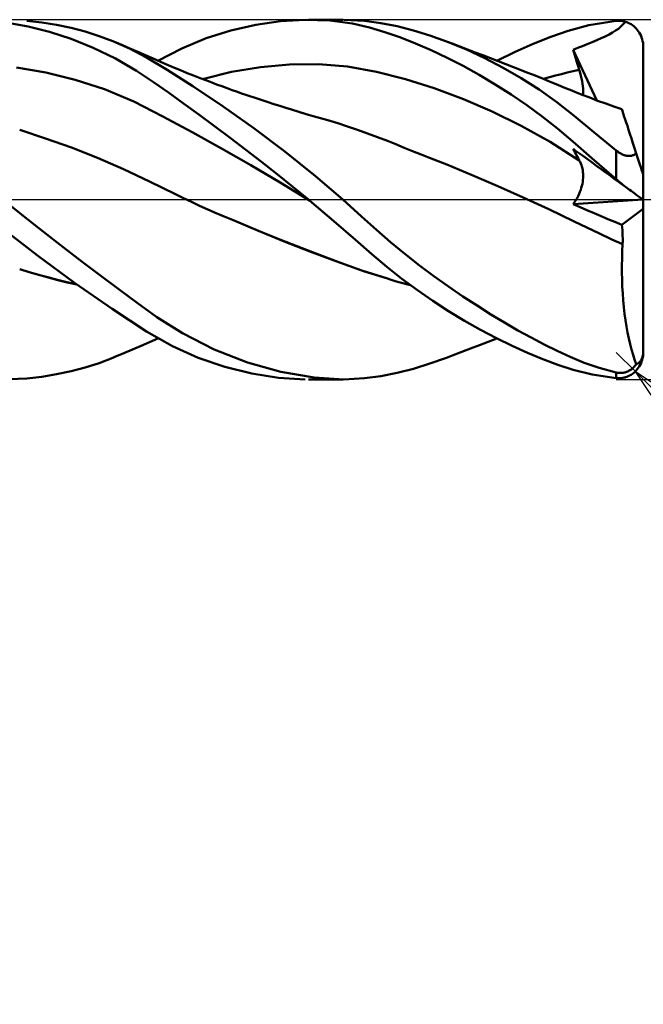
# Model space of a CAD drawing. Units: millimetres. Extents: x -73 to 72, y -61 to 61.
# Drawn here: x 16 to 23, y -9 to 2 of the extents above; entities that cross this region are included whole.
import ezdxf

# ---------------------------------------------------------------- set-up
doc = ezdxf.new("R2010")
doc.units = ezdxf.units.MM
doc.header["$LTSCALE"] = 7.15
doc.linetypes.add('LONGDASH_DASH', pattern=[0.85, 0.4, -0.2, 0.05, -0.2])
for name, color, linetype in [('1', 4, 'CONTINUOUS'), ('2', 7, 'CONTINUOUS'), ('4', 2, 'LONGDASH_DASH'), ('CUT', 1, 'CONTINUOUS'), ('SK4', 2, 'LONGDASH_DASH')]:
    doc.layers.add(name, color=color, linetype=linetype)

msp = doc.modelspace()

# ---------------------------------------------------------------- linework, layer by layer
at = {"layer": '1', "color": 4, "linetype": 'CONTINUOUS', "lineweight": 50}
for p, q in [((16.332, 1.97), (16.165, 1.989)), ((18.711, 1.944), (18.987, 1.984)), ((18.987, 1.984), (19.261, 2)), ((19.537, 1.99), (19.261, 2)), ((19.298, 2), (19.679, 2)), ((19.788, 1.956), (19.537, 1.99)), ((19.92, 1.988), (19.69, 2)), ((20.103, 1.963), (19.92, 1.988)), ((22.415, 1.939), (22.722, 1.987)), ((22.722, 1.987), (22.737, 1.988)), ((22.737, 1.988), (22.751, 1.988)), ((22.766, 1.988), (22.751, 1.988)), ((22.78, 1.986), (22.766, 1.988)), ((22.794, 1.984), (22.78, 1.986)), ((22.809, 1.981), (22.794, 1.984)), ((22.8, 1.95), (22.823, 1.978)), ((22.823, 1.978), (22.809, 1.981)), ((22.839, 1.972), (22.823, 1.977)), ((22.854, 1.966), (22.839, 1.972)), ((16.182, 1.924), (15.953, 1.966)), ((16.418, 1.864), (16.182, 1.924)), ((16.497, 1.943), (16.332, 1.97)), ((16.66, 1.786), (16.418, 1.864)), ((16.658, 1.909), (16.497, 1.943)), ((16.815, 1.867), (16.658, 1.909)), ((16.969, 1.818), (16.815, 1.867)), ((18.159, 1.793), (18.434, 1.881)), ((18.434, 1.881), (18.711, 1.944)), ((19.978, 1.912), (19.788, 1.956)), ((20.146, 1.862), (19.978, 1.912)), ((20.283, 1.927), (20.103, 1.963)), ((20.316, 1.804), (20.146, 1.862)), ((20.465, 1.881), (20.283, 1.927)), ((20.649, 1.824), (20.465, 1.881)), ((21.992, 1.81), (22.185, 1.877)), ((22.185, 1.877), (22.415, 1.939)), ((22.679, 1.856), (22.714, 1.878)), ((22.714, 1.878), (22.745, 1.9)), ((22.745, 1.9), (22.774, 1.924)), ((22.774, 1.924), (22.8, 1.95)), ((22.87, 1.958), (22.854, 1.966)), ((22.886, 1.949), (22.87, 1.958)), ((22.901, 1.938), (22.886, 1.949)), ((22.916, 1.927), (22.901, 1.938)), ((22.93, 1.915), (22.916, 1.927)), ((22.943, 1.902), (22.93, 1.915)), ((22.955, 1.888), (22.943, 1.902)), ((22.967, 1.873), (22.955, 1.888)), ((22.978, 1.856), (22.967, 1.873)), ((16.905, 1.687), (16.66, 1.786)), ((17.121, 1.76), (16.969, 1.818)), ((17.142, 1.752), (17.121, 1.761)), ((17.307, 1.678), (17.121, 1.76)), ((17.889, 1.681), (18.159, 1.793)), ((20.488, 1.736), (20.316, 1.804)), ((20.832, 1.759), (20.649, 1.824)), ((21.048, 1.671), (20.832, 1.759)), ((20.896, 1.735), (20.832, 1.759)), ((21.796, 1.732), (21.992, 1.81)), ((22.452, 1.749), (22.505, 1.771)), ((22.505, 1.771), (22.553, 1.793)), ((22.553, 1.793), (22.599, 1.814)), ((22.599, 1.814), (22.641, 1.835)), ((22.641, 1.835), (22.679, 1.856)), ((22.988, 1.839), (22.978, 1.856)), ((22.997, 1.821), (22.988, 1.839)), ((23.004, 1.802), (22.997, 1.821)), ((23.01, 1.783), (23.004, 1.802)), ((23.015, 1.763), (23.01, 1.783)), ((23.019, 1.742), (23.015, 1.763)), ((17.151, 1.567), (16.905, 1.687)), ((17.228, 1.716), (17.142, 1.752)), ((17.313, 1.68), (17.228, 1.716)), ((17.495, 1.58), (17.307, 1.678)), ((17.399, 1.644), (17.313, 1.68)), ((17.484, 1.606), (17.399, 1.644)), ((17.624, 1.544), (17.889, 1.681)), ((20.663, 1.661), (20.488, 1.736)), ((20.84, 1.577), (20.663, 1.661)), ((20.982, 1.702), (20.896, 1.735)), ((21.067, 1.67), (20.982, 1.702)), ((21.26, 1.573), (21.048, 1.671)), ((21.152, 1.637), (21.067, 1.67)), ((21.394, 1.544), (21.596, 1.644)), ((21.596, 1.644), (21.796, 1.732)), ((22.243, 1.665), (22.269, 1.675)), ((22.252, 1.633), (22.243, 1.665)), ((22.506, 1.102), (22.243, 1.665)), ((22.269, 1.675), (22.302, 1.689)), ((22.302, 1.689), (22.345, 1.706)), ((22.345, 1.706), (22.397, 1.727)), ((22.397, 1.727), (22.452, 1.749)), ((23.022, 1.72), (23.019, 1.742)), ((23.022, 1.7), (23.022, 1.72)), ((23.022, 0.272), (23.022, 1.7)), ((17.387, 1.43), (17.151, 1.567)), ((17.569, 1.568), (17.484, 1.606)), ((17.725, 1.444), (17.495, 1.58)), ((17.654, 1.531), (17.569, 1.568)), ((21.019, 1.486), (20.84, 1.577)), ((21.238, 1.604), (21.152, 1.637)), ((21.323, 1.572), (21.238, 1.604)), ((21.465, 1.466), (21.26, 1.573)), ((21.409, 1.539), (21.323, 1.572)), ((21.494, 1.506), (21.409, 1.539)), ((22.261, 1.602), (22.252, 1.633)), ((22.271, 1.57), (22.261, 1.602)), ((22.28, 1.538), (22.271, 1.57)), ((22.29, 1.506), (22.28, 1.538)), ((16.377, 1.412), (16.051, 1.468)), ((17.575, 1.305), (17.387, 1.43)), ((17.739, 1.494), (17.654, 1.531)), ((18.011, 1.262), (17.725, 1.444)), ((17.825, 1.458), (17.739, 1.494)), ((17.876, 1.437), (17.825, 1.458)), ((17.949, 1.407), (17.876, 1.437)), ((18.441, 1.419), (18.763, 1.472)), ((18.763, 1.472), (19.086, 1.5)), ((19.086, 1.5), (19.408, 1.504)), ((19.731, 1.479), (19.408, 1.504)), ((20.053, 1.422), (19.731, 1.479)), ((21.198, 1.387), (21.019, 1.486)), ((21.665, 1.35), (21.465, 1.466)), ((21.579, 1.472), (21.494, 1.506)), ((21.662, 1.44), (21.579, 1.472)), ((21.727, 1.414), (21.662, 1.44)), ((22.177, 1.412), (22.244, 1.427)), ((22.244, 1.427), (22.31, 1.441)), ((22.3, 1.473), (22.29, 1.506)), ((22.31, 1.441), (22.3, 1.473)), ((22.32, 1.409), (22.31, 1.441)), ((16.703, 1.332), (16.377, 1.412)), ((17.029, 1.226), (16.703, 1.332)), ((18.021, 1.378), (17.949, 1.407)), ((18.094, 1.35), (18.021, 1.378)), ((18.166, 1.322), (18.094, 1.35)), ((18.118, 1.34), (18.441, 1.419)), ((18.222, 1.301), (18.166, 1.322)), ((20.376, 1.34), (20.053, 1.422)), ((20.698, 1.237), (20.376, 1.34)), ((21.376, 1.281), (21.198, 1.387)), ((21.863, 1.222), (21.665, 1.35)), ((21.791, 1.389), (21.727, 1.414)), ((21.856, 1.363), (21.791, 1.389)), ((21.921, 1.337), (21.856, 1.363)), ((21.911, 1.341), (21.978, 1.36)), ((21.988, 1.31), (21.921, 1.337)), ((21.978, 1.36), (22.044, 1.378)), ((22.044, 1.378), (22.111, 1.395)), ((22.111, 1.395), (22.177, 1.412)), ((22.329, 1.377), (22.32, 1.409)), ((22.336, 1.346), (22.329, 1.377)), ((22.342, 1.316), (22.336, 1.346)), ((22.347, 1.287), (22.342, 1.316)), ((17.354, 1.09), (17.029, 1.226)), ((17.741, 1.189), (17.575, 1.305)), ((18.348, 1.036), (18.011, 1.262)), ((18.277, 1.28), (18.222, 1.301)), ((18.335, 1.259), (18.277, 1.28)), ((18.392, 1.238), (18.335, 1.259)), ((18.45, 1.218), (18.392, 1.238)), ((18.507, 1.197), (18.45, 1.218)), ((21.021, 1.117), (20.698, 1.237)), ((21.553, 1.169), (21.376, 1.281)), ((22.059, 1.083), (21.863, 1.222)), ((22.054, 1.283), (21.988, 1.31)), ((22.106, 1.262), (22.054, 1.283)), ((22.158, 1.24), (22.106, 1.262)), ((22.21, 1.219), (22.158, 1.24)), ((22.262, 1.198), (22.21, 1.219)), ((22.351, 1.26), (22.347, 1.287)), ((22.353, 1.233), (22.351, 1.26)), ((22.354, 1.208), (22.353, 1.233)), ((22.353, 1.184), (22.354, 1.208)), ((17.909, 1.068), (17.741, 1.189)), ((18.554, 1.181), (18.507, 1.197)), ((18.6, 1.165), (18.554, 1.181)), ((18.647, 1.149), (18.6, 1.165)), ((18.693, 1.134), (18.647, 1.149)), ((18.771, 1.108), (18.693, 1.134)), ((18.849, 1.082), (18.771, 1.108)), ((21.343, 0.978), (21.021, 1.117)), ((21.727, 1.049), (21.553, 1.169)), ((22.344, 1.165), (22.262, 1.198)), ((22.426, 1.133), (22.344, 1.165)), ((22.351, 1.162), (22.353, 1.184)), ((22.514, 1.099), (22.426, 1.133)), ((22.604, 1.067), (22.514, 1.099)), ((17.68, 0.925), (17.354, 1.09)), ((18.08, 0.944), (17.909, 1.068)), ((18.691, 0.793), (18.348, 1.036)), ((18.914, 1.061), (18.849, 1.082)), ((18.979, 1.041), (18.914, 1.061)), ((19.045, 1.02), (18.979, 1.041)), ((19.11, 1), (19.045, 1.02)), ((19.19, 0.976), (19.11, 1)), ((21.899, 0.923), (21.727, 1.049)), ((22.255, 0.93), (22.059, 1.083)), ((22.694, 1.036), (22.604, 1.067)), ((22.784, 1.006), (22.694, 1.036)), ((22.785, 1.003), (22.784, 1.006)), ((22.787, 0.996), (22.785, 1.003)), ((22.791, 0.985), (22.787, 0.996)), ((18.006, 0.748), (17.68, 0.925)), ((18.252, 0.816), (18.08, 0.944)), ((19.271, 0.951), (19.19, 0.976)), ((19.351, 0.928), (19.271, 0.951)), ((19.432, 0.904), (19.351, 0.928)), ((19.512, 0.882), (19.432, 0.904)), ((19.623, 0.849), (19.512, 0.882)), ((21.665, 0.82), (21.343, 0.978)), ((22.068, 0.789), (21.899, 0.923)), ((22.472, 0.751), (22.255, 0.93)), ((22.796, 0.968), (22.791, 0.985)), ((22.803, 0.947), (22.796, 0.968)), ((22.811, 0.921), (22.803, 0.947)), ((22.821, 0.891), (22.811, 0.921)), ((22.832, 0.857), (22.821, 0.891)), ((16.375, 0.68), (16.086, 0.774)), ((18.426, 0.686), (18.252, 0.816)), ((19.035, 0.535), (18.691, 0.793)), ((19.734, 0.814), (19.623, 0.849)), ((19.845, 0.776), (19.734, 0.814)), ((19.955, 0.735), (19.845, 0.776)), ((21.988, 0.64), (21.665, 0.82)), ((22.238, 0.645), (22.068, 0.789)), ((22.845, 0.818), (22.832, 0.857)), ((22.859, 0.776), (22.845, 0.818)), ((22.874, 0.73), (22.859, 0.776)), ((16.663, 0.578), (16.375, 0.68)), ((18.332, 0.567), (18.006, 0.748)), ((18.602, 0.553), (18.426, 0.686)), ((20.066, 0.693), (19.955, 0.735)), ((20.177, 0.651), (20.066, 0.693)), ((22.722, 0.545), (22.472, 0.751)), ((22.89, 0.68), (22.874, 0.73)), ((22.907, 0.627), (22.89, 0.68)), ((16.952, 0.465), (16.663, 0.578)), ((18.658, 0.381), (18.332, 0.567)), ((18.777, 0.418), (18.602, 0.553)), ((20.269, 0.614), (20.177, 0.651)), ((20.361, 0.576), (20.269, 0.614)), ((20.455, 0.539), (20.361, 0.576)), ((22.31, 0.435), (21.988, 0.64)), ((22.45, 0.46), (22.238, 0.645)), ((22.252, 0.544), (22.243, 0.562)), ((22.269, 0.543), (22.243, 0.562)), ((22.925, 0.571), (22.907, 0.627)), ((22.944, 0.512), (22.925, 0.571)), ((17.241, 0.339), (16.952, 0.465)), ((19.375, 0.261), (19.035, 0.535)), ((20.55, 0.501), (20.455, 0.539)), ((20.645, 0.463), (20.55, 0.501)), ((20.741, 0.425), (20.645, 0.463)), ((22.261, 0.525), (22.252, 0.544)), ((22.271, 0.507), (22.261, 0.525)), ((22.302, 0.519), (22.269, 0.543)), ((22.28, 0.489), (22.271, 0.507)), ((22.29, 0.471), (22.28, 0.489)), ((22.3, 0.453), (22.29, 0.471)), ((22.31, 0.435), (22.3, 0.453)), ((22.345, 0.488), (22.302, 0.519)), ((22.397, 0.451), (22.345, 0.488)), ((22.452, 0.41), (22.397, 0.451)), ((22.722, 0.227), (22.45, 0.46)), ((22.73, 0.539), (22.722, 0.545)), ((22.722, 0.227), (22.722, 0.545)), ((22.738, 0.533), (22.73, 0.539)), ((22.747, 0.527), (22.738, 0.533)), ((22.755, 0.521), (22.747, 0.527)), ((22.764, 0.516), (22.755, 0.521)), ((22.773, 0.511), (22.764, 0.516)), ((22.782, 0.506), (22.773, 0.511)), ((22.791, 0.502), (22.782, 0.506)), ((22.8, 0.498), (22.791, 0.502)), ((22.809, 0.494), (22.8, 0.498)), ((22.819, 0.491), (22.809, 0.494)), ((22.828, 0.489), (22.819, 0.491)), ((22.837, 0.487), (22.828, 0.489)), ((22.847, 0.486), (22.837, 0.487)), ((22.856, 0.485), (22.847, 0.486)), ((22.865, 0.485), (22.856, 0.485)), ((22.865, 0.485), (22.873, 0.485)), ((22.873, 0.485), (22.882, 0.486)), ((22.882, 0.486), (22.89, 0.487)), ((22.89, 0.487), (22.898, 0.489)), ((22.898, 0.489), (22.906, 0.492)), ((22.906, 0.492), (22.913, 0.494)), ((22.913, 0.494), (22.92, 0.497)), ((22.92, 0.497), (22.926, 0.501)), ((22.926, 0.501), (22.933, 0.504)), ((22.933, 0.504), (22.939, 0.508)), ((22.939, 0.508), (22.944, 0.512)), ((22.948, 0.501), (22.944, 0.512)), ((22.952, 0.49), (22.948, 0.501)), ((22.955, 0.478), (22.952, 0.49)), ((22.959, 0.467), (22.955, 0.478)), ((22.963, 0.455), (22.959, 0.467)), ((22.967, 0.444), (22.963, 0.455)), ((22.97, 0.433), (22.967, 0.444)), ((17.53, 0.201), (17.241, 0.339)), ((18.984, 0.19), (18.658, 0.381)), ((18.951, 0.281), (18.777, 0.418)), ((20.837, 0.388), (20.741, 0.425)), ((21.12, 0.271), (20.837, 0.388)), ((22.319, 0.419), (22.31, 0.435)), ((22.327, 0.402), (22.319, 0.419)), ((22.334, 0.384), (22.327, 0.402)), ((22.34, 0.366), (22.334, 0.384)), ((22.345, 0.346), (22.34, 0.366)), ((22.349, 0.327), (22.345, 0.346)), ((22.505, 0.372), (22.452, 0.41)), ((22.553, 0.337), (22.505, 0.372)), ((22.599, 0.304), (22.553, 0.337)), ((22.974, 0.422), (22.97, 0.433)), ((22.977, 0.411), (22.974, 0.422)), ((22.981, 0.401), (22.977, 0.411)), ((22.984, 0.391), (22.981, 0.401)), ((22.987, 0.38), (22.984, 0.391)), ((22.991, 0.37), (22.987, 0.38)), ((22.994, 0.359), (22.991, 0.37)), ((22.997, 0.349), (22.994, 0.359)), ((23.001, 0.339), (22.997, 0.349)), ((23.004, 0.33), (23.001, 0.339)), ((23.007, 0.321), (23.004, 0.33)), ((19.125, 0.142), (18.951, 0.281)), ((19.679, 0), (19.375, 0.261)), ((21.403, 0.15), (21.12, 0.271)), ((22.351, 0.306), (22.349, 0.327)), ((22.349, 0.198), (22.351, 0.22)), ((22.353, 0.285), (22.351, 0.306)), ((22.351, 0.22), (22.353, 0.242)), ((22.354, 0.264), (22.353, 0.285)), ((22.353, 0.242), (22.354, 0.264)), ((22.641, 0.273), (22.599, 0.304)), ((22.679, 0.246), (22.641, 0.273)), ((22.714, 0.22), (22.679, 0.246)), ((22.745, 0.197), (22.714, 0.22)), ((22.737, 0.214), (22.722, 0.227)), ((23.009, 0.312), (23.007, 0.321)), ((23.012, 0.304), (23.009, 0.312)), ((23.015, 0.296), (23.012, 0.304)), ((23.017, 0.289), (23.015, 0.296)), ((23.019, 0.284), (23.017, 0.289)), ((23.02, 0.279), (23.019, 0.284)), ((23.021, 0.275), (23.02, 0.279)), ((23.022, 0.273), (23.021, 0.275)), ((23.022, 0.272), (23.022, 0.273)), ((23.022, -1.7), (23.022, 0.272)), ((17.818, 0.061), (17.53, 0.201)), ((19.31, -0.009), (18.984, 0.19)), ((19.298, 0), (19.125, 0.142)), ((21.687, 0.024), (21.403, 0.15)), ((22.326, 0.108), (22.333, 0.131)), ((22.333, 0.131), (22.34, 0.153)), ((22.34, 0.153), (22.345, 0.176)), ((22.345, 0.176), (22.349, 0.198)), ((22.751, 0.202), (22.737, 0.214)), ((22.774, 0.177), (22.745, 0.197)), ((22.766, 0.19), (22.751, 0.202)), ((22.78, 0.177), (22.766, 0.19)), ((22.8, 0.158), (22.774, 0.177)), ((22.794, 0.165), (22.78, 0.177)), ((22.809, 0.153), (22.794, 0.165)), ((22.823, 0.141), (22.8, 0.158)), ((22.823, 0.141), (22.809, 0.153)), ((22.839, 0.129), (22.823, 0.141)), ((22.854, 0.118), (22.839, 0.129)), ((22.87, 0.107), (22.854, 0.118)), ((16.126, -0.182), (15.899, 0)), ((17.907, 0.016), (17.818, 0.061)), ((17.996, -0.027), (17.907, 0.016)), ((21.97, -0.108), (21.687, 0.024)), ((22.273, -0.007), (22.286, 0.016)), ((22.286, 0.016), (22.298, 0.039)), ((22.298, 0.039), (22.308, 0.062)), ((22.308, 0.062), (22.318, 0.085)), ((22.318, 0.085), (22.326, 0.108)), ((22.886, 0.095), (22.87, 0.107)), ((22.901, 0.084), (22.886, 0.095)), ((22.916, 0.073), (22.901, 0.084)), ((22.93, 0.063), (22.916, 0.073)), ((22.943, 0.054), (22.93, 0.063)), ((22.955, 0.045), (22.943, 0.054)), ((22.967, 0.037), (22.955, 0.045)), ((22.978, 0.029), (22.967, 0.037)), ((22.988, 0.021), (22.978, 0.029)), ((22.997, 0.015), (22.988, 0.021)), ((23.004, 0.01), (22.997, 0.015)), ((23.01, 0.005), (23.004, 0.01)), ((23.015, 0.002), (23.01, 0.005)), ((23.019, -0.001), (23.015, 0.002)), ((18.087, -0.07), (17.996, -0.027)), ((18.178, -0.111), (18.087, -0.07)), ((19.3, -0.002), (19.298, 0)), ((19.302, -0.003), (19.3, -0.002)), ((19.304, -0.005), (19.302, -0.003)), ((19.306, -0.006), (19.304, -0.005)), ((19.31, -0.01), (19.306, -0.006)), ((19.31, -0.009), (19.31, -0.009)), ((19.31, -0.009), (19.31, -0.009)), ((19.31, -0.009), (19.31, -0.009)), ((19.31, -0.009), (19.31, -0.009)), ((19.31, -0.009), (19.31, -0.009)), ((19.31, -0.009), (19.31, -0.009)), ((19.582, -0.239), (19.31, -0.01)), ((19.887, -0.188), (19.679, 0)), ((22.253, -0.245), (21.97, -0.108)), ((22.243, -0.051), (23.018, 0)), ((22.243, -0.051), (22.258, -0.029)), ((22.32, -0.085), (22.243, -0.051)), ((22.258, -0.029), (22.273, -0.007)), ((22.396, -0.118), (22.32, -0.085)), ((22.785, -0.281), (23.022, -0.105)), ((23.022, -0.003), (23.019, -0.001)), ((23.022, -0.003), (23.022, -0.003)), ((16.35, -0.358), (16.126, -0.182)), ((18.27, -0.151), (18.178, -0.111)), ((18.362, -0.19), (18.27, -0.151)), ((18.454, -0.227), (18.362, -0.19)), ((20.053, -0.337), (19.887, -0.188)), ((22.474, -0.152), (22.396, -0.118)), ((22.552, -0.185), (22.474, -0.152)), ((22.629, -0.217), (22.552, -0.185)), ((22.707, -0.249), (22.629, -0.217)), ((16.284, -0.624), (15.893, -0.32)), ((18.741, -0.348), (18.454, -0.227)), ((18.75, -0.351), (18.454, -0.227)), ((19.821, -0.449), (19.582, -0.239)), ((22.536, -0.378), (22.253, -0.245)), ((22.785, -0.281), (22.707, -0.249)), ((22.788, -0.311), (22.785, -0.281)), ((22.79, -0.342), (22.788, -0.311)), ((16.569, -0.529), (16.35, -0.358)), ((19.028, -0.465), (18.741, -0.348)), ((19.048, -0.471), (18.75, -0.351)), ((20.21, -0.474), (20.053, -0.337)), ((22.578, -0.399), (22.536, -0.378)), ((22.621, -0.42), (22.578, -0.399)), ((22.664, -0.44), (22.621, -0.42)), ((22.791, -0.373), (22.79, -0.342)), ((22.792, -0.404), (22.791, -0.373)), ((22.793, -0.435), (22.792, -0.404)), ((22.793, -0.466), (22.793, -0.435)), ((16.782, -0.691), (16.569, -0.529)), ((19.315, -0.578), (19.028, -0.465)), ((19.343, -0.586), (19.048, -0.471)), ((20.002, -0.609), (19.821, -0.449)), ((20.37, -0.605), (20.21, -0.474)), ((22.706, -0.46), (22.664, -0.44)), ((22.749, -0.479), (22.706, -0.46)), ((22.792, -0.498), (22.749, -0.479)), ((22.788, -0.575), (22.792, -0.498)), ((22.792, -0.498), (22.793, -0.466)), ((16.695, -0.926), (16.284, -0.624)), ((19.603, -0.687), (19.315, -0.578)), ((19.635, -0.696), (19.343, -0.586)), ((20.169, -0.748), (20.002, -0.609)), ((20.532, -0.732), (20.37, -0.605)), ((22.784, -0.732), (22.786, -0.654)), ((22.786, -0.654), (22.788, -0.575)), ((16.988, -0.848), (16.782, -0.691)), ((19.89, -0.79), (19.603, -0.687)), ((19.912, -0.796), (19.635, -0.696)), ((20.338, -0.881), (20.169, -0.748)), ((20.694, -0.852), (20.532, -0.732)), ((22.784, -0.81), (22.784, -0.732)), ((16.192, -0.807), (16.086, -0.775)), ((16.19, -0.806), (16.086, -0.775)), ((16.295, -0.836), (16.19, -0.806)), ((16.298, -0.838), (16.192, -0.807)), ((16.4, -0.865), (16.295, -0.836)), ((16.404, -0.867), (16.298, -0.838)), ((16.506, -0.892), (16.4, -0.865)), ((16.51, -0.895), (16.404, -0.867)), ((17.191, -1.002), (16.988, -0.848)), ((20.177, -0.88), (19.89, -0.79)), ((20.177, -0.88), (19.912, -0.796)), ((20.855, -0.967), (20.694, -0.852)), ((22.786, -0.889), (22.784, -0.81)), ((16.611, -0.918), (16.506, -0.892)), ((16.616, -0.921), (16.51, -0.895)), ((16.716, -0.942), (16.611, -0.918)), ((16.722, -0.946), (16.616, -0.921)), ((17.113, -1.217), (16.695, -0.926)), ((20.219, -0.893), (20.177, -0.88)), ((20.261, -0.906), (20.219, -0.893)), ((20.304, -0.918), (20.261, -0.906)), ((20.346, -0.93), (20.304, -0.918)), ((20.509, -1.007), (20.338, -0.881)), ((20.389, -0.941), (20.346, -0.93)), ((20.432, -0.952), (20.389, -0.941)), ((21.015, -1.077), (20.855, -0.967)), ((22.789, -0.967), (22.786, -0.889)), ((22.793, -1.045), (22.789, -0.967)), ((17.391, -1.15), (17.191, -1.002)), ((20.682, -1.127), (20.509, -1.007)), ((21.173, -1.18), (21.015, -1.077)), ((22.799, -1.121), (22.793, -1.045)), ((17.613, -1.31), (17.391, -1.15)), ((20.857, -1.24), (20.682, -1.127)), ((21.328, -1.278), (21.173, -1.18)), ((22.806, -1.196), (22.799, -1.121)), ((22.814, -1.27), (22.806, -1.196)), ((17.496, -1.467), (17.113, -1.217)), ((17.897, -1.488), (17.613, -1.31)), ((21.034, -1.348), (20.857, -1.24)), ((21.479, -1.369), (21.328, -1.278)), ((22.824, -1.342), (22.814, -1.27)), ((21.212, -1.448), (21.034, -1.348)), ((21.628, -1.455), (21.479, -1.369)), ((22.835, -1.412), (22.824, -1.342)), ((22.848, -1.48), (22.835, -1.412)), ((17.784, -1.631), (17.496, -1.467)), ((18.248, -1.667), (17.897, -1.488)), ((21.388, -1.542), (21.212, -1.448)), ((21.775, -1.536), (21.628, -1.455)), ((22.861, -1.545), (22.848, -1.48)), ((17.341, -1.669), (17.436, -1.628)), ((17.436, -1.628), (17.53, -1.586)), ((17.53, -1.586), (17.624, -1.544)), ((18.073, -1.761), (17.784, -1.631)), ((21.102, -1.656), (21.199, -1.619)), ((21.199, -1.619), (21.296, -1.582)), ((21.296, -1.582), (21.394, -1.544)), ((21.563, -1.628), (21.388, -1.542)), ((21.735, -1.706), (21.563, -1.628)), ((21.921, -1.613), (21.775, -1.536)), ((22.065, -1.684), (21.921, -1.613)), ((22.876, -1.608), (22.861, -1.545)), ((22.892, -1.668), (22.876, -1.608)), ((17.121, -1.761), (17.146, -1.75)), ((17.146, -1.75), (17.246, -1.709)), ((17.246, -1.709), (17.341, -1.669)), ((18.62, -1.813), (18.248, -1.667)), ((20.832, -1.759), (20.906, -1.731)), ((20.906, -1.731), (21.005, -1.693)), ((21.005, -1.693), (21.102, -1.656)), ((21.905, -1.777), (21.735, -1.706)), ((22.21, -1.751), (22.065, -1.684)), ((22.364, -1.815), (22.21, -1.751)), ((22.908, -1.726), (22.892, -1.668)), ((22.926, -1.78), (22.908, -1.726)), ((23.009, -1.76), (23.012, -1.752)), ((23.012, -1.752), (23.015, -1.743)), ((23.015, -1.743), (23.017, -1.734)), ((23.015, -1.763), (23.019, -1.742)), ((23.017, -1.734), (23.019, -1.723)), ((23.019, -1.723), (23.02, -1.713)), ((23.019, -1.742), (23.022, -1.72)), ((23.02, -1.713), (23.021, -1.702)), ((23.021, -1.702), (23.022, -1.69)), ((23.022, -1.69), (23.022, -1.678)), ((23.022, -1.72), (23.022, -1.7)), ((16.815, -1.867), (16.969, -1.818)), ((16.969, -1.818), (17.121, -1.76)), ((18.369, -1.862), (18.073, -1.761)), ((18.992, -1.918), (18.62, -1.813)), ((20.465, -1.881), (20.649, -1.824)), ((20.649, -1.824), (20.832, -1.759)), ((22.073, -1.84), (21.905, -1.777)), ((22.242, -1.894), (22.073, -1.84)), ((22.533, -1.873), (22.364, -1.815)), ((22.913, -1.867), (22.92, -1.861)), ((22.92, -1.861), (22.926, -1.854)), ((22.944, -1.831), (22.926, -1.78)), ((22.926, -1.854), (22.933, -1.846)), ((22.933, -1.846), (22.939, -1.839)), ((22.939, -1.839), (22.944, -1.831)), ((22.944, -1.831), (22.948, -1.83)), ((22.948, -1.83), (22.952, -1.829)), ((22.952, -1.829), (22.955, -1.827)), ((22.955, -1.827), (22.959, -1.825)), ((22.959, -1.825), (22.963, -1.823)), ((22.963, -1.823), (22.967, -1.821)), ((22.967, -1.821), (22.97, -1.818)), ((22.967, -1.873), (22.978, -1.856)), ((22.97, -1.818), (22.974, -1.815)), ((22.974, -1.815), (22.977, -1.812)), ((22.977, -1.812), (22.981, -1.809)), ((22.978, -1.856), (22.988, -1.839)), ((22.981, -1.809), (22.984, -1.805)), ((22.984, -1.805), (22.987, -1.801)), ((22.987, -1.801), (22.991, -1.796)), ((22.988, -1.839), (22.997, -1.821)), ((22.991, -1.796), (22.994, -1.791)), ((22.994, -1.791), (22.997, -1.786)), ((22.997, -1.786), (23.001, -1.78)), ((22.997, -1.821), (23.004, -1.802)), ((23.001, -1.78), (23.004, -1.774)), ((23.004, -1.774), (23.007, -1.767)), ((23.004, -1.802), (23.01, -1.783)), ((23.007, -1.767), (23.009, -1.76)), ((23.01, -1.783), (23.015, -1.763)), ((16.165, -1.989), (16.332, -1.97)), ((16.332, -1.97), (16.497, -1.943)), ((16.497, -1.943), (16.658, -1.909)), ((16.658, -1.909), (16.815, -1.867)), ((18.668, -1.936), (18.369, -1.862)), ((18.965, -1.982), (18.668, -1.936)), ((19.361, -1.981), (18.992, -1.918)), ((19.92, -1.988), (20.103, -1.963)), ((20.103, -1.963), (20.283, -1.927)), ((20.283, -1.927), (20.465, -1.881)), ((22.453, -1.947), (22.242, -1.894)), ((22.722, -1.987), (22.453, -1.947)), ((22.722, -1.924), (22.533, -1.873)), ((22.73, -1.926), (22.722, -1.924)), ((22.722, -1.987), (22.722, -1.924)), ((22.738, -1.927), (22.73, -1.926)), ((22.747, -1.928), (22.738, -1.927)), ((22.755, -1.929), (22.747, -1.928)), ((22.764, -1.929), (22.755, -1.929)), ((22.764, -1.929), (22.773, -1.929)), ((22.773, -1.929), (22.782, -1.929)), ((22.782, -1.929), (22.791, -1.928)), ((22.791, -1.928), (22.8, -1.927)), ((22.8, -1.927), (22.809, -1.925)), ((22.809, -1.925), (22.819, -1.922)), ((22.819, -1.922), (22.828, -1.92)), ((22.828, -1.92), (22.837, -1.916)), ((22.837, -1.916), (22.847, -1.912)), ((22.839, -1.972), (22.854, -1.966)), ((22.847, -1.912), (22.856, -1.908)), ((22.854, -1.966), (22.87, -1.958)), ((22.856, -1.908), (22.865, -1.903)), ((22.865, -1.903), (22.873, -1.898)), ((22.87, -1.958), (22.886, -1.949)), ((22.873, -1.898), (22.882, -1.893)), ((22.882, -1.893), (22.89, -1.887)), ((22.886, -1.949), (22.901, -1.938)), ((22.89, -1.887), (22.898, -1.881)), ((22.898, -1.881), (22.906, -1.874)), ((22.901, -1.938), (22.916, -1.927)), ((22.906, -1.874), (22.913, -1.867)), ((22.916, -1.927), (22.93, -1.915)), ((22.93, -1.915), (22.943, -1.902)), ((22.943, -1.902), (22.955, -1.888)), ((22.955, -1.888), (22.967, -1.873)), ((15.974, -1.999), (16.165, -1.989)), ((19.261, -2), (18.965, -1.982)), ((19.679, -2), (19.298, -2)), ((19.69, -2), (19.361, -1.981)), ((19.69, -2), (19.92, -1.988)), ((22.737, -1.988), (22.722, -1.987)), ((22.751, -1.988), (22.737, -1.988)), ((22.751, -1.988), (22.766, -1.988)), ((22.766, -1.988), (22.78, -1.986)), ((22.78, -1.986), (22.794, -1.984)), ((22.794, -1.984), (22.809, -1.981)), ((22.809, -1.981), (22.823, -1.978)), ((22.823, -1.977), (22.839, -1.972))]:
    msp.add_line(p, q, dxfattribs=at)
at = {"layer": '2', "color": 7, "linetype": 'CONTINUOUS', "lineweight": 25}
for p, q in [((43.022, 2), (22.722, 2)), ((22.934, -1.912), (22.722, -1.7)), ((22.934, -1.912), (41.022, -20)), ((22.934, -1.912), (27.177, -4.741)), ((25.763, -6.155), (22.934, -1.912)), ((22.722, -2), (43.022, -2))]:
    msp.add_line(p, q, dxfattribs=at)
at = {"layer": '4', "color": 2, "linetype": 'LONGDASH_DASH', "lineweight": 25}
msp.add_line((0, 0), (23.022, 0), dxfattribs=at)
at = {"layer": 'CUT', "color": 1, "linetype": 'CONTINUOUS', "lineweight": 25}
for p, q in [((22.722, 2), (12.022, 2)), ((12.032, 0), (23.022, 0))]:
    msp.add_line(p, q, dxfattribs=at)
msp.add_arc((22.722, 1.7), 0.3, 0, 90, dxfattribs=at)
at = {"layer": 'SK4', "color": 2, "linetype": 'LONGDASH_DASH', "lineweight": 25}
msp.add_line((-39.978, 0), (29.022, 0), dxfattribs=at)

doc.saveas('drawing.dxf')
